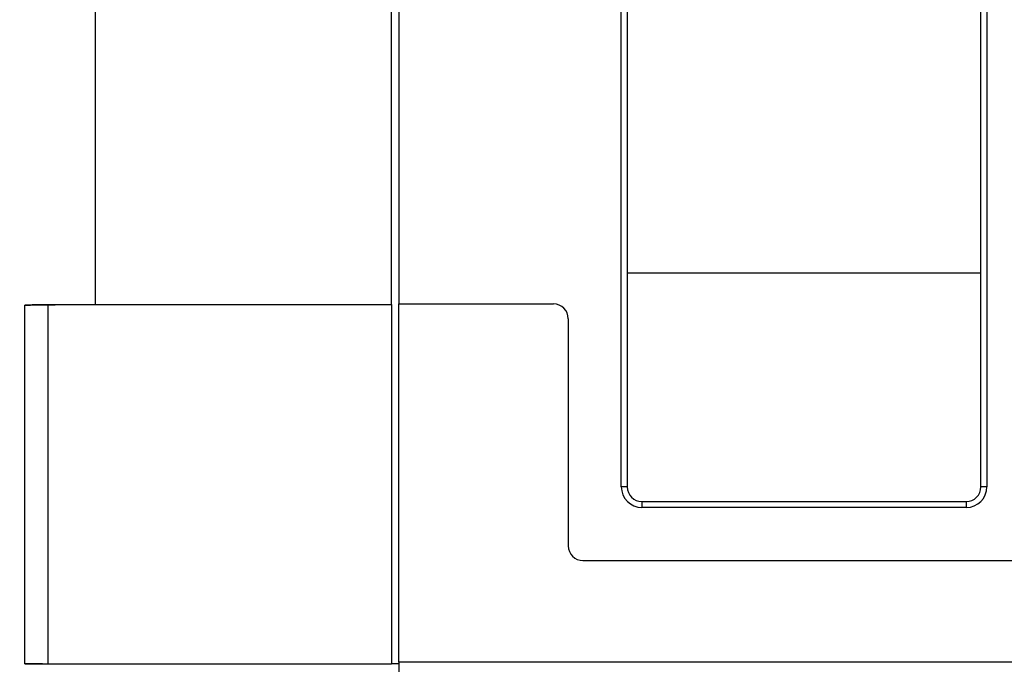
# Model space of a CAD drawing. Extents: x 107 to 1499, y 5 to 956.
# Drawn here: x 708 to 741, y 254 to 276 of the extents above; entities that cross this region are included whole.
import ezdxf

# ---------------------------------------------------------------- set-up
doc = ezdxf.new("R2010")
doc.units = 0
doc.layers.add('2', color=7, linetype='CONTINUOUS')

msp = doc.modelspace()

# ---------------------------------------------------------------- linework, layer by layer
at = {"layer": '2', "color": 40, "linetype": 'CONTINUOUS'}
for p, q in [((710.44143, 297.53935), (710.44143, 266.05821)), ((720.49379, 266.05821), (720.49379, 297.53816)), ((720.74379, 297.53813), (720.74379, 266.07582)), ((728.49379, 289.37582), (728.49379, 259.87582)), ((740.49379, 259.87582), (740.49379, 289.37582)), ((740.49379, 267.11857), (728.49379, 267.11857)), ((708.85568, 253.87217), (708.85568, 266.04424)), ((720.49379, 266.04424), (708.85568, 266.04424)), ((710.44143, 266.05821), (720.49379, 266.05821)), ((720.49379, 266.05821), (720.49379, 266.04424)), ((720.49379, 266.04424), (720.49379, 253.87217)), ((720.74379, 253.92582), (720.74379, 266.07582)), ((720.74379, 266.07582), (725.99379, 266.07582)), ((726.49379, 265.57582), (726.49379, 257.87582)), ((728.99379, 259.37582), (739.99379, 259.37582)), ((726.99379, 257.37582), (756.99379, 257.37582)), ((708.85568, 253.87217), (720.49379, 253.87217)), ((720.74382, 253.87684), (720.49379, 253.87684)), ((720.49379, 253.87217), (720.49379, 253.85821)), ((720.74379, 253.92582), (720.74379, 217.97289)), ((826.24379, 253.92582), (720.74379, 253.92582))]:
    msp.add_line(p, q, dxfattribs=at)
at = {"layer": '2', "color": 3, "linetype": 'CONTINUOUS'}
for p, q in [((728.29379, 259.87582), (728.29379, 289.37582)), ((740.69379, 289.37582), (740.69379, 259.87582)), ((708.06281, 253.87915), (708.06281, 266.03726)), ((728.49379, 259.87582), (728.29379, 259.87582)), ((740.69379, 259.87582), (740.49379, 259.87582)), ((728.99379, 259.37582), (728.99379, 259.17582)), ((739.99379, 259.37582), (739.99379, 259.17582)), ((739.99379, 259.17582), (728.99379, 259.17582))]:
    msp.add_line(p, q, dxfattribs=at)
for points in [[(940.91296, 300.46612, 0), (943.90268, 300.46612)], [(1030.6047, 300.46612, 0), (1033.2224, 300.46612)], [(1023.0436, 297.56438, 0), (1020.2103, 297.56438)], [(1014.5438, 297.56438, 0), (1011.7105, 297.56438)], [(966.37235, 297.56438, 0), (963.54482, 297.56438)], [(1036.5842, 300.46612, 0), (1041.7621, 300.46612)], [(1042.8765, 336.9594, 0.00000001), (1040.0432, 336.9594)], [(1031.5434, 336.95941, 0.00000001), (1028.7101, 336.95941)], [(966.37228, 336.95941, 0.00000001), (963.54474, 336.95941, 0.00000001), (960.7341, 336.95941)], [(1006.0439, 336.95941, 0.00000001), (1003.2106, 336.95941)], [(1000.3774, 336.95941, 0.00000001), (997.54409, 336.95941)], [(986.21097, 336.95941, 0.00000001), (983.37779, 336.95941)], [(977.71077, 336.95941, 0.00000001), (974.87786, 336.95941, 0.00000001), (972.04603, 336.95941)], [(949.73094, 336.95941, 0.00000001), (946.54505, 336.95941)], [(955.86191, 336.23871, 0.00000001), (958.8516, 336.23871)], [(961.84129, 336.23871, 0.00000001), (964.83099, 336.23871, 0.00000001), (967.82069, 336.23871, 0.00000001), (970.81039, 336.23871)], [(979.7795, 336.23871, 0.00000001), (982.76921, 336.23871)], [(997.71767, 336.23871, 0.00000001), (1000.7075, 336.23871)], [(1021.6116, 336.23871, 0.00000001), (1024.6253, 336.23871, 0.00000001), (1027.7093, 336.23872)], [(1021.6355, 334.05767, 0.00000001), (1018.6458, 334.05767)], [(1036.5842, 336.23872, 0.00000003), (1041.7621, 336.23873)], [(1015.6561, 334.05767, 0.00000002), (1012.6664, 334.05766, 0.00000002), (1009.6766, 334.05766)], [(1003.6972, 334.05766, 0.00000002), (1000.7075, 334.05766, 0.00000003), (997.71777, 334.05766, 0.00000003), (994.72805, 334.05765, 0.00000003), (991.73835, 334.05765, 0.00000003), (988.74863, 334.05765, 0.00000003), (985.75889, 334.05764, 0.00000003), (982.76921, 334.05764, 0.00000003), (979.7796, 334.05764, 0.00000004), (976.78979, 334.05763, 0.00000004), (973.7997, 334.05763, 0.00000004), (970.81039, 334.05762, 0.00000004), (967.82222, 334.05761, 0.00000004), (964.83099, 334.05761, 0.00000004), (961.83524, 334.0576, 0.00000004), (958.8516, 334.05759, 0.00000004), (955.8858, 334.05758, 0.00000005), (952.87222, 334.05758, 0.00000006), (949.78824, 334.05757, 0.00000005), (946.89285, 334.05756)], [(944.27524, 334.05755, 0.00000007), (940.91349, 334.05753, 0.00000013), (935.73564, 334.05751, 0.00000006), (928.9548, 334.05748, 0.00000003)], [(826.66233, 295.06921, 0.00000023), (826.21913, 295.14901, 0.00000023), (825.77594, 295.22882, 0.00000023), (825.33274, 295.30863, 0.00000022), (824.88955, 295.38843, 0.00000021), (824.44635, 295.46824, 0.00000021), (824.00316, 295.54804, 0.0000002), (823.55997, 295.62785, 0.0000002), (823.11677, 295.70765, 0.00000019), (822.67358, 295.78745, 0.00000019), (822.23039, 295.86725, 0.00000018), (821.7872, 295.94706, 0.00000018), (821.34401, 296.02686, 0.00000017), (820.90082, 296.10666, 0.00000017), (820.45763, 296.18646, 0.00000016), (820.01445, 296.26626, 0.00000016), (819.57126, 296.34606, 0.00000015), (819.12807, 296.42586, 0.00000014), (818.68488, 296.50566, 0.00000014), (818.2417, 296.58546, 0.00000013), (817.79851, 296.66526, 0.00000013), (817.35532, 296.74506, 0.00000012), (816.91215, 296.82485, 0.00000012), (816.46895, 296.90465, 0.00000011), (816.02571, 296.98446, 0.00000011), (815.58258, 297.06425, 0.0000001), (815.13962, 297.144, 0.0000001), (814.69621, 297.22384, 0.00000009), (814.25213, 297.3038, 0.00000008), (813.80984, 297.38344, 0.00000008), (813.3702, 297.4626, 0.00000008), (812.92347, 297.54303, 0.00000008), (812.46631, 297.62534, 0.00000006), (812.0371, 297.70262, 0.00000003), (811.64907, 297.77249, 0.00000007), (811.15072, 297.86222, 0.00000009), (810.38316, 298.00042, 0.00000004), (809.37797, 298.1814, 0.00000002)], [(826.66759, 339.46449, -0.00000018), (826.22439, 339.38479, -0.00000019), (825.78119, 339.30509, -0.00000018), (825.33799, 339.2254, -0.00000017), (824.89478, 339.1457, -0.00000016), (824.45158, 339.066, -0.00000015), (824.00838, 338.98631, -0.00000014), (823.56518, 338.90661, -0.00000013), (823.12197, 338.82691, -0.00000012), (822.67877, 338.74722, -0.00000011), (822.23557, 338.66752, -0.00000011), (821.79236, 338.58783, -0.0000001), (821.34916, 338.50813, -0.00000009), (820.90596, 338.42844, -0.00000008), (820.46275, 338.34874, -0.00000007), (820.01955, 338.26905, -0.00000006), (819.57635, 338.18935, -0.00000005), (819.13314, 338.10966, -0.00000004), (818.68994, 338.02996, -0.00000003), (818.24674, 337.95027, -0.00000002), (817.80353, 337.87057)], [(816.03066, 337.55178, 0.00000002), (815.58752, 337.4721, 0.00000003), (815.14454, 337.39245, 0.00000004), (814.70111, 337.31271, 0.00000005), (814.25701, 337.23285, 0.00000006), (813.81471, 337.15332, 0.00000006), (813.37505, 337.07426, 0.00000008), (812.9283, 336.99393, 0.00000012), (812.47112, 336.91172, 0.00000009), (812.0419, 336.83454)], [(811.65386, 336.76476, 0.00000015), (811.1555, 336.67515, 0.00000031), (810.38791, 336.53712, 0.00000015), (809.38269, 336.35636, 0.00000008)], [(814.58404, 300.22289, -0.00000038), (814.15485, 300.30026, -0.00000013), (813.76684, 300.37021, -0.00000052), (813.26852, 300.46005, -0.00000089)], [(812.501, 300.59842, -0.00000043), (811.49587, 300.77962, -0.00000023)], [(819.47284, 299.34161, -0.00000043), (819.02969, 299.42149, -0.00000043), (818.58651, 299.50138, -0.00000043), (818.14328, 299.58128, -0.00000043), (817.70017, 299.66115, -0.00000042), (817.25723, 299.741, -0.00000042), (816.81384, 299.82092, -0.00000043), (816.36978, 299.90097, -0.00000041), (815.92751, 299.9807, -0.00000038), (815.48789, 300.05995, -0.00000042), (815.04118, 300.14048, -0.0000005)]]:
    msp.add_lwpolyline(points, format="xyb", dxfattribs=at)
at = {"layer": '2', "color": 40, "linetype": 'CONTINUOUS'}
for points in [[(745.0042, 297.53525, 0), (747.8375, 297.53491)], [(784.67006, 297.53049, 0), (787.15073, 297.53019, -0.00000002), (790.33661, 297.52981, -0.00000005), (795.2436, 297.52922, -0.00000002), (801.66972, 297.52844, -0.00000001)], [(759.17095, 297.53355, 0), (762.00385, 297.53321)], [(764.83568, 297.53287, -0.00000001), (767.67041, 297.53253)], [(1008.8772, 297.52061, 0.00000001), (1011.709, 297.52061)], [(994.71085, 297.5206, 0.00000001), (997.5441, 297.5206)], [(983.37773, 297.5206, 0.00000001), (986.211, 297.5206, 0.00000001), (989.04427, 297.5206, 0.00000001), (991.87755, 297.5206)], [(972.04464, 297.52061, 0.00000001), (974.87791, 297.52061, 0.00000001), (977.71118, 297.52061, 0.00000001), (980.54446, 297.5206)], [(966.37809, 297.52061, 0.00000002), (969.21136, 297.52061)], [(691.17202, 297.54172, 0.00000002), (694.00529, 297.54137, 0.00000002), (696.83856, 297.54103, 0.00000002), (699.67184, 297.54069, 0.00000002), (702.50511, 297.54035, 0.00000002), (705.33838, 297.54001, 0.00000002), (708.17165, 297.53967, 0.00000002), (711.00492, 297.53933), (713.8382, 297.53899, 0.00000002), (716.67147, 297.53865), (719.50474, 297.53831), (722.33801, 297.53797), (725.17129, 297.53763), (728.00456, 297.53729), (730.83783, 297.53695), (733.67111, 297.53661), (736.50438, 297.53627), (739.33766, 297.53593), (742.17092, 297.53559)], [(943.71191, 297.52063, 0.00000002), (946.54518, 297.52062, 0.00000002), (949.37845, 297.52062, 0.00000002), (952.21173, 297.52062)], [(1034.0241, 297.52062, 0.00000002), (1037.21, 297.52063, 0.00000003), (1042.1169, 297.52063)], [(1025.8769, 297.52062, 0.00000002), (1028.7995, 297.52062)], [(779.00351, 297.53117, -0.00000002), (781.92614, 297.53082)], [(954.95564, 337.00317, 0.00000002), (952.21173, 337.00317)], [(1045.7098, 337.00315, 0.00000002), (1042.8765, 337.00316, 0.00000002), (1040.0432, 337.00316)], [(1028.7101, 337.00317, 0.00000002), (1025.8769, 337.00318)], [(1023.0436, 337.00318, 0.00000002), (1020.2103, 337.00318, 0.00000002), (1017.377, 337.00318, 0.00000002), (1014.5438, 337.00319, 0.00000002), (1011.7105, 337.00319, 0.00000002), (1008.8772, 337.00319)], [(1006.0439, 337.00319, 0.00000002), (1003.2107, 337.00319)], [(994.71083, 337.00319, 0.00000002), (991.87755, 337.00319, 0.00000002), (989.04425, 337.00319, 0.00000002), (986.211, 337.00319, 0.00000002), (983.37782, 337.00319, 0.00000002), (980.54446, 337.00319)], [(977.71081, 337.00319, 0.00000002), (974.87791, 337.00319, 0.00000002), (972.04609, 337.00319, 0.00000002), (969.21136, 337.00319)], [(960.73419, 337.00318, 0.00000002), (957.87827, 337.00318)], [(949.73106, 337.00317, 0.00000003), (946.54518, 337.00316, 0.00000004), (941.6382, 337.00316)], [(708.06276, 266.03719), (708.09032, 266.03785, -0.00020252), (708.11839, 266.0385, -0.00019545), (708.14699, 266.03914, -0.00018795), (708.17611, 266.03976, -0.00018058), (708.20576, 266.04038, -0.00017357), (708.23592, 266.04099, -0.00016725), (708.26661, 266.04159, -0.00016106), (708.29781, 266.04218, -0.00015533), (708.32953, 266.04276, -0.00014975), (708.36176, 266.04333, -0.00014461), (708.39452, 266.04389, -0.00013959), (708.42777, 266.04444, -0.00013494), (708.46155, 266.04498, -0.0001304), (708.49583, 266.04551, -0.0001262), (708.53062, 266.04604, -0.00012206), (708.56591, 266.04655, -0.00011821), (708.60171, 266.04705, -0.00011441), (708.63799, 266.04754, -0.00011088), (708.67475, 266.04803, -0.00010758), (708.71196, 266.0485, -0.00010459), (708.74961, 266.04897, -0.00010177), (708.78769, 266.04942, -0.00009923), (708.82618, 266.04986, -0.00009682), (708.86506, 266.0503, -0.00009465), (708.90434, 266.05072, -0.00009261), (708.94397, 266.05113, -0.00009077), (708.98396, 266.05153, -0.00008904), (709.02428, 266.05192, -0.00008749), (709.06493, 266.0523, -0.00008603), (709.10588, 266.05267, -0.00008476), (709.14713, 266.05303, -0.00008353), (709.18866, 266.05337, -0.00008242), (709.23046, 266.05371, -0.00008131), (709.27252, 266.05403, -0.00008023), (709.31484, 266.05434, -0.00007918), (709.35742, 266.05464, -0.00007822), (709.40024, 266.05493, -0.00007727), (709.44331, 266.0552, -0.0000764), (709.48662, 266.05547, -0.00007554), (709.53016, 266.05572, -0.00007476), (709.57393, 266.05596, -0.00007397), (709.61791, 266.05619, -0.00007322), (709.66212, 266.0564, -0.00007257), (709.70654, 266.05661, -0.00007207), (709.75117, 266.0568, -0.00007126), (709.79598, 266.05698, -0.00007026), (709.84098, 266.05715, -0.00007031), (709.88621, 266.05731, -0.00007123), (709.9317, 266.05745, -0.00006869), (709.97717, 266.05759, -0.00006372), (710.02254, 266.05771, -0.00006994), (710.06883, 266.05782, -0.00008292), (710.11639, 266.05792, -0.00006244), (710.16113, 266.058, -0.00002115), (710.20167, 266.05807, -0.00008775), (710.25405, 266.05813, -0.00014978), (710.33511, 266.05819, -0.00007255), (710.44152, 266.05825, -0.00003823)], [(708.85568, 266.04427), (708.83219, 266.04426, 0.00010093), (708.80879, 266.04425, 0.00010195), (708.78546, 266.04422, 0.00010242), (708.76223, 266.04419, 0.00010234), (708.73911, 266.04414, 0.00010267), (708.71609, 266.04409, 0.00010314), (708.6932, 266.04402, 0.0001038), (708.67043, 266.04395, 0.00010446), (708.64781, 266.04387, 0.00010537), (708.62533, 266.04378, 0.00010632), (708.60301, 266.04368, 0.00010752), (708.58085, 266.04357, 0.00010876), (708.55886, 266.04345, 0.00011027), (708.53706, 266.04333, 0.00011185), (708.51545, 266.04319, 0.0001137), (708.49403, 266.04305, 0.00011565), (708.47283, 266.0429, 0.0001179), (708.45184, 266.04273, 0.00012025), (708.43108, 266.04257, 0.00012296), (708.41055, 266.04239, 0.00012581), (708.39027, 266.0422, 0.000129), (708.37024, 266.04201, 0.00013232), (708.35047, 266.04181, 0.00013623), (708.33096, 266.0416, 0.00014053), (708.31174, 266.04138, 0.0001447), (708.2928, 266.04115, 0.00014856), (708.27417, 266.04092, 0.00015524), (708.25583, 266.04068, 0.00016439), (708.23778, 266.04043, 0.00016609), (708.22011, 266.04017, 0.00016092), (708.20286, 266.03991, 0.00018546), (708.18571, 266.03963, 0.00023316), (708.16859, 266.03934, 0.00018588), (708.15271, 266.03907, 0.0000633), (708.13852, 266.03881, 0.00027969), (708.12117, 266.03847, 0.00053587), (708.09558, 266.03792, 0.00028687), (708.06276, 266.03719, 0.00015806)], [(710.44152, 253.85824), (710.39446, 253.85825, -0.00006817), (710.34752, 253.85826, -0.00006866), (710.30072, 253.85829, -0.00006893), (710.25405, 253.85833, -0.00006894), (710.20752, 253.85839, -0.0000691), (710.16113, 253.85845, -0.00006929), (710.1149, 253.85853, -0.00006954), (710.06883, 253.85862, -0.00006975), (710.02292, 253.85873, -0.00007005), (709.97717, 253.85885, -0.00007032), (709.9316, 253.85898, -0.00007068), (709.88621, 253.85912, -0.00007101), (709.841, 253.85927, -0.00007142), (709.79598, 253.85944, -0.00007181), (709.75116, 253.85962, -0.00007229), (709.70654, 253.85981, -0.00007274), (709.66212, 253.86001, -0.00007328), (709.61791, 253.86023, -0.00007381), (709.57393, 253.86046, -0.00007441), (709.53016, 253.8607, -0.00007501), (709.48662, 253.86095, -0.00007569), (709.44331, 253.86121, -0.00007636), (709.40024, 253.86149, -0.00007713), (709.35742, 253.86177, -0.00007788), (709.31484, 253.86207, -0.00007873), (709.27252, 253.86238, -0.00007957), (709.23046, 253.86271, -0.00008051), (709.18866, 253.86304, -0.00008145), (709.14713, 253.86338, -0.00008248), (709.10588, 253.86374, -0.00008354), (709.06493, 253.86411, -0.00008475), (709.02428, 253.86449, -0.00008603), (708.98396, 253.86488, -0.00008749), (708.94397, 253.86528, -0.00008904), (708.90434, 253.86569, -0.00009077), (708.86506, 253.86611, -0.00009261), (708.82618, 253.86655, -0.00009465), (708.78769, 253.86699, -0.00009682), (708.74961, 253.86745, -0.00009923), (708.71196, 253.86791, -0.00010179), (708.67475, 253.86838, -0.00010459), (708.63799, 253.86887, -0.0001075), (708.60171, 253.86936, -0.0001109), (708.56591, 253.86986, -0.0001147), (708.53062, 253.87038, -0.00011782), (708.49583, 253.8709, -0.00011992), (708.46156, 253.87143, -0.00012397), (708.42777, 253.87197, -0.00012935), (708.39446, 253.87252, -0.0001291), (708.36176, 253.87308, -0.00012365), (708.32976, 253.87364, -0.00013964), (708.29781, 253.87422, -0.00017088), (708.26574, 253.87482, -0.00013472), (708.23592, 253.8754, -0.0000485), (708.20922, 253.87592, -0.00019508), (708.17611, 253.87661, -0.00035573), (708.12664, 253.87769, -0.00018481), (708.06276, 253.87912, -0.00010101)], [(708.06276, 253.87912), (708.07677, 253.8788, 0.00028316), (708.09116, 253.87848, 0.00026874), (708.10597, 253.87817, 0.00025328), (708.12117, 253.87787, 0.00023839), (708.13676, 253.87757, 0.00022517), (708.15271, 253.87728, 0.00021379), (708.16903, 253.877, 0.00020317), (708.18571, 253.87673, 0.00019373), (708.20274, 253.87646, 0.00018497), (708.22011, 253.8762, 0.00017721), (708.23781, 253.87595, 0.00016996), (708.25583, 253.8757, 0.00016352), (708.27417, 253.87546, 0.00015747), (708.2928, 253.87523, 0.00015211), (708.31174, 253.87501, 0.00014705), (708.33096, 253.8748, 0.00014258), (708.35047, 253.87459, 0.00013833), (708.37024, 253.87439, 0.00013459), (708.39027, 253.8742, 0.00013104), (708.41055, 253.87402, 0.00012794), (708.43108, 253.87385, 0.00012493), (708.45184, 253.87368, 0.00012228), (708.47283, 253.87352, 0.00011989), (708.49403, 253.87338, 0.00011798), (708.51545, 253.87324, 0.00011563), (708.53706, 253.8731, 0.00011321), (708.55885, 253.87298, 0.00011255), (708.58085, 253.87287, 0.00011347), (708.60305, 253.87276, 0.00010884), (708.62533, 253.87267, 0.00010054), (708.64762, 253.87258, 0.00011023), (708.67043, 253.8725, 0.00013077), (708.69394, 253.87243, 0.00009795), (708.71609, 253.87237, 0.00003226), (708.73619, 253.87233, 0.00013843), (708.76223, 253.87228, 0.00023719), (708.80262, 253.87225, 0.00011456), (708.85568, 253.87222, 0.00006012)]]:
    msp.add_lwpolyline(points, format="xyb", dxfattribs=at)
for centre, start, end in [((725.99379, 265.57582), 0, 90), ((728.99379, 259.87582), 180, 270), ((739.99379, 259.87582), 270, 360), ((726.99379, 257.87582), 180, 270)]:
    msp.add_arc(centre, 0.5, start, end, dxfattribs=at)
at = {"layer": '2', "color": 3, "linetype": 'CONTINUOUS'}
for centre, start, end in [((728.99379, 259.87582), 180, 270), ((739.99379, 259.87582), 270, 360)]:
    msp.add_arc(centre, 0.7, start, end, dxfattribs=at)

doc.saveas('drawing.dxf')
